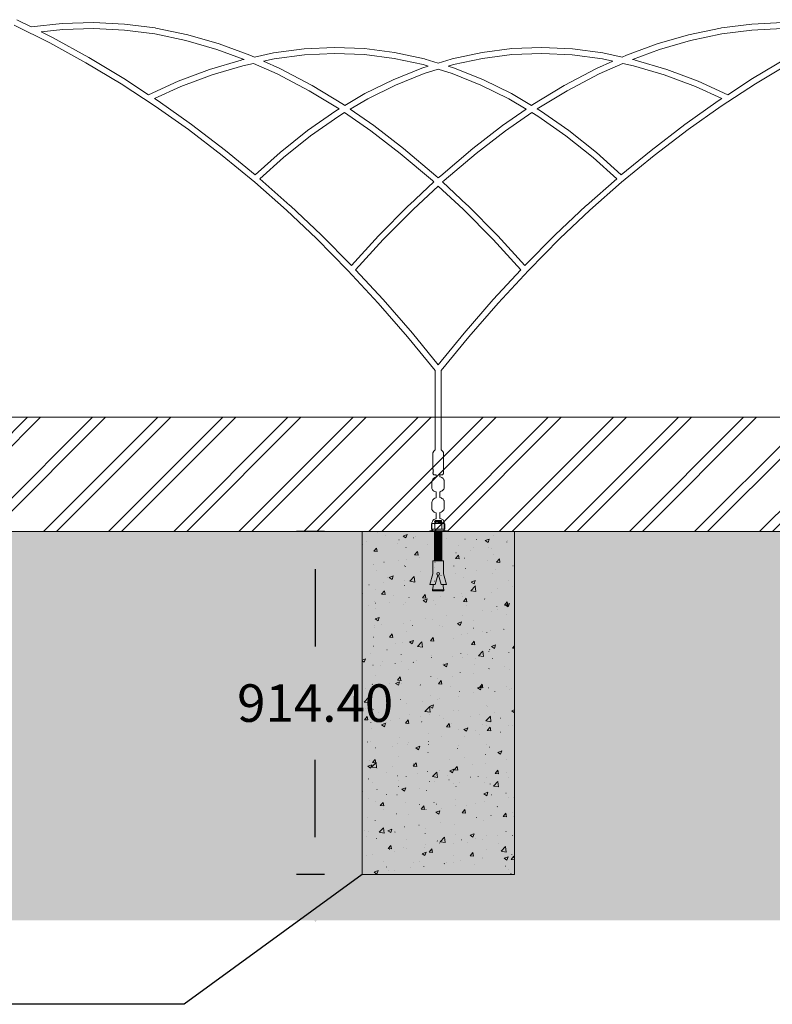
# Model space of a CAD drawing. Units: millimetres. Extents: x 34468 to 49298, y -4526 to 6481.
# Drawn here: x 40950 to 42959, y 3135 to 5760 of the extents above; entities that cross this region are included whole.
import ezdxf

# ---------------------------------------------------------------- set-up
doc = ezdxf.new("R2010")
doc.units = ezdxf.units.MM
doc.header["$LTSCALE"] = 500
doc.header["$MEASUREMENT"] = 0
for name, color, linetype, lineweight, true_color in [('0_Pen_No__61', 7, 'Continuous', 20, 0x6a6a6a), ('2D Drafting - General_Pen_No__101', 7, 'Continuous', 18, 0x000000), ('2D Drafting - General_Pen_No__160', 7, 'Continuous', 13, 0x7b6569), ('2D Drafting - General_Pen_No__61', 7, 'Continuous', 20, 0x6a6a6a), ('IDS_CAD_Pen_No__1', 7, 'Continuous', 15, 0x000000)]:
    doc.layers.add(name, color=color, linetype=linetype, lineweight=lineweight, true_color=true_color)
doc.layers.add('Default', color=7, linetype='Continuous', true_color=0x000000)
doc.layers.add('Dimensioning - General', color=7, linetype='Continuous', true_color=0x000000)
doc.styles.add('Arial', font='txt')
doc.dimstyles.new('DYNAMO 2014 IMP 01', dxfattribs={"dimtxt": 200, "dimasz": 175, "dimexe": 84, "dimexo": 84, "dimgap": 84, "dimtad": 1, "dimtoh": 1, "dimdec": 3, "dimzin": 1, "dimdsep": 46, "dimlunit": 4, "dimtxsty": 'Arial', "dimcen": 84, "dimazin": 0, "dimtfac": 1, "dimtdec": 4, "dimtix": 1, "dimtmove": 1, "dimatfit": 3, "dimfxl": 0, "dimtolj": 1, "dimtzin": 1, "dimarcsym": 0})
doc.dimstyles.new('GFRC EN', dxfattribs={"dimtxt": 100, "dimasz": 100, "dimexe": 50, "dimexo": 100, "dimgap": 100, "dimtad": 0, "dimtih": 1, "dimtoh": 1, "dimzin": 1, "dimdsep": 46, "dimtxsty": 'Arial', "dimcen": 150, "dimazin": 0, "dimtfac": 1, "dimtdec": 4, "dimtix": 1, "dimtmove": 1, "dimatfit": 3, "dimfxl": 0, "dimtolj": 1, "dimtzin": 1, "dimarcsym": 0})

# ---------------------------------------------------------------- blocks, each defined once
blk = doc.blocks.new('*D15')
at = {"layer": 'Defpoints', "color": 0}
for p in [(41738.8, 4394.9), (41864, 4394.9), (41864, 3480.5)]:
    blk.add_point(p, dxfattribs=at)
at = {"layer": 'Dimensioning - General', "color": 0, "linetype": 'Continuous', "lineweight": -2}
for p, q in [((41764, 4394.9), (41688.8, 4394.9)), ((41738.8, 4294.9), (41738.8, 4088.7)), ((41738.8, 3580.5), (41738.8, 3786.6)), ((41764, 3480.5), (41688.8, 3480.5))]:
    blk.add_line(p, q, dxfattribs=at)
at = {"layer": 'Dimensioning - General', "color": 0}
for points in [[(41755.4, 4294.9), (41722.1, 4294.9), (41738.8, 4394.9)], [(41722.1, 3580.5), (41755.4, 3580.5), (41738.8, 3480.5)]]:
    blk.add_solid(points, dxfattribs=at)
at = {"layer": 'Dimensioning - General', "color": 0, "lineweight": 13, "insert": (41738.8, 3937.7), "char_height": 100, "attachment_point": 5, "style": 'Arial'}
blk.add_mtext('\\A1;914.40', dxfattribs=at)

msp = doc.modelspace()

# ---------------------------------------------------------------- hatches: boundary and pattern name
at = {"layer": '2D Drafting - General_Pen_No__101', "linetype": 'Continuous', "lineweight": 18, "true_color": 0x848484}
h = msp.add_hatch(dxfattribs=at)
h.set_pattern_fill('Earth', color=252, scale=10, style=0, pattern_type=2)
h.set_pattern_definition([(45, (0, 0), (-52.11432, 52.11432), []), (45, (-17.37, 17.37), (-104.22865, 104.22865), []), (45, (-34.74, 34.74), (-104.22865, 104.22865), []), (135, (-52.114, 52.114), (17.371442, 17.371442), [73.700785, -73.700785])])
h.paths.add_polyline_path([(36905.619, 3358.709), (45719.867, 3358.709), (45719.867, 4394.862), (36905.619, 4394.862)], flags=0)
h = msp.add_hatch(dxfattribs=at)
h.set_pattern_fill('CONCRETE_1_0002', color=252, scale=10, style=0, pattern_type=2)
h.set_pattern_definition([(50, (0, 0), (-109.31045, 9.56343), [11.43, -125.73]), (355, (0, 0), (-21.1457, 114.63408), [9.144, -100.584]), (100.4514, (9.11, -0.8), (88.16483, 105.07059), [9.714, -106.85406]), (46.1842, (0, 30.48), (-162.64754, 25.2251), [17.145, -188.595]), (96.6356, (13.55, 28.38), (142.4426, 148.45556), [14.571, -160.28106]), (351.1842, (0, 30.48), (142.4425, 148.4557), [13.716, -150.876]), (21, (15.24, 22.86), (-90.96863, 61.35912), [11.43, -125.73]), (326, (15.24, 22.86), (37.08126, 110.51287), [9.144, -100.584]), (71.4514, (22.82, 17.75), (128.04993, 49.15365), [9.714, -106.85406]), (37.5, (0, 0), (1.853162, 50.733023), [0.30244, -99.06236, 0.30244, -101.80556, 0.30244, -100.66256]), (7.5, (0, 0), (40.0918, 60.108345), [0.19378, -58.02302, 0.19378, -96.88502, 0.19378, -38.28722]), (327.5, (-33.985, 0), (-81.35454, 3.437362), [0.31471, -37.78529, 0.31471, -118.55729, 0.31471, -157.41929]), (317.5, (-49.225, 0), (88.87757, 15.256), [0.24049, -49.28951, 0.24049, -78.70271, 0.24049, -111.77351])])
h.paths.add_polyline_path([(41863.97, 3480.462), (42270.37, 3480.462), (42270.37, 4394.862), (41863.97, 4394.862)], flags=0)
at = {"layer": '2D Drafting - General_Pen_No__160', "linetype": 'Continuous', "lineweight": 13, "true_color": 0x7b6569}
h = msp.add_hatch(dxfattribs=at)
h.set_pattern_fill('Insulation', color=8, scale=10, style=0, pattern_type=2)
h.set_pattern_definition([(45, (0, 0), (-86.8572, 86.8572), []), (45, (-17.37, 17.37), (-86.8572, 86.8572), [])])
h.paths.add_polyline_path([(36905.619, 4394.862), (45719.867, 4394.862), (45719.867, 4699.662), (36905.619, 4699.662)], flags=0)
at = {"layer": '2D Drafting - General_Pen_No__61', "linetype": 'Continuous', "lineweight": 20, "true_color": 0x6a6a6a, "extrusion": (0, 0, -1)}
h = msp.add_hatch(dxfattribs=at)
h.set_pattern_fill('Fire_Proofing', color=251, scale=10, style=0, pattern_type=2)
h.set_pattern_definition([(5.6710524, (1122.7663, 1616.1039), (-0.177315115, 1.18857317), [])])
h.paths.add_polyline_path([(-42057.263, 4394.862), (-42077.263, 4394.862), (-42077.263, 4316.901), (-42057.263, 4316.901)], flags=0)

# ---------------------------------------------------------------- linework, layer by layer
at = {"layer": '0_Pen_No__61', "color": 251, "linetype": 'Continuous', "lineweight": 20, "true_color": 0x6a6a6a}
for p, q in [((42049.485, 4415.04), (42051.93, 4416.818)), ((42049.485, 4415.04), (42051.93, 4416.818)), ((42049.485, 4415.04), (42049.485, 4401.795)), ((42051.93, 4416.818), (42082.596, 4416.818)), ((42052.364, 4416.818), (42058.018, 4416.818)), ((42057.263, 4421.706), (42059.485, 4423.706)), ((42077.263, 4422.818), (42057.263, 4421.706)), ((42059.485, 4419.706), (42057.263, 4421.706)), ((42057.263, 4417.706), (42059.485, 4419.706)), ((42077.263, 4418.818), (42057.263, 4417.706)), ((42058.25, 4416.818), (42057.263, 4417.706)), ((42058.018, 4415.04), (42058.018, 4401.795)), ((42058.018, 4415.04), (42058.018, 4401.795)), ((42059.485, 4423.706), (42058.25, 4424.818)), ((42075.041, 4424.818), (42058.25, 4424.818)), ((42075.041, 4424.818), (42059.485, 4423.706)), ((42075.041, 4424.818), (42059.485, 4423.706)), ((42075.041, 4420.818), (42059.485, 4419.706)), ((42077.263, 4422.818), (42075.041, 4424.818)), ((42075.041, 4420.818), (42077.263, 4422.818)), ((42077.263, 4418.818), (42075.041, 4420.818)), ((42075.041, 4416.818), (42077.263, 4418.818)), ((42082.162, 4416.818), (42076.507, 4416.818)), ((42076.507, 4415.04), (42076.507, 4401.795)), ((42085.041, 4415.04), (42082.596, 4416.818)), ((42085.041, 4415.04), (42085.041, 4401.795)), ((42045.041, 4397.173), (42089.485, 4397.173)), ((42045.041, 4394.862), (42045.041, 4397.173)), ((42089.485, 4394.862), (42045.041, 4394.862)), ((42049.485, 4401.795), (42085.041, 4401.795)), ((42051.702, 4398.729), (42051.702, 4400.24)), ((42056.107, 4401.795), (42067.263, 4401.795)), ((42065.928, 4397.173), (42064.312, 4394.862)), ((42081.268, 4401.795), (42067.263, 4401.795)), ((42069.468, 4397.173), (42067.852, 4394.862)), ((42082.824, 4398.729), (42082.824, 4400.24)), ((42089.485, 4397.173), (42089.485, 4394.862)), ((42081.514, 4316.901), (42052.625, 4316.901)), ((42052.625, 4303.822), (42052.625, 4316.901)), ((42081.514, 4303.822), (42081.514, 4316.901)), ((42052.625, 4282.443), (42044.836, 4253.554)), ((42052.625, 4282.443), (42052.625, 4303.822)), ((42081.514, 4282.443), (42081.514, 4303.822)), ((42081.514, 4282.443), (42089.303, 4253.554)), ((42059.02, 4253.554), (42044.836, 4253.554)), ((42053.78, 4253.554), (42052.625, 4253.554)), ((42053.78, 4248.932), (42053.78, 4253.554)), ((42065.848, 4278.877), (42059.02, 4253.554)), ((42068.291, 4278.877), (42075.118, 4253.554)), ((42089.303, 4253.554), (42075.118, 4253.554)), ((42080.358, 4248.932), (42080.358, 4253.554)), ((42053.78, 4248.932), (42052.047, 4239.687)), ((42052.047, 4239.687), (42052.047, 4237.376)), ((42082.092, 4239.687), (42052.047, 4239.687)), ((42082.092, 4237.376), (42052.047, 4237.376)), ((42080.358, 4248.932), (42082.092, 4239.687)), ((42082.092, 4237.376), (42082.092, 4239.687))]:
    msp.add_line(p, q, dxfattribs=at)
msp.add_circle((42067.069, 4282.443), 3.664, dxfattribs=at)
for centre, radius, start, end in [((42053.752, 4410.798), 6.016, 44.832867, 135.167133), ((42080.774, 4410.798), 6.016, 44.832867, 135.167133), ((42053.258, 4400.24), 1.556, 90, 180), ((42053.258, 4398.729), 1.556, 180, 270), ((42081.268, 4400.24), 1.556, 0, 90), ((42081.268, 4398.729), 1.556, 270, 0)]:
    msp.add_arc(centre, radius, start, end, dxfattribs=at)
at = {"layer": '2D Drafting - General_Pen_No__101', "color": 252, "linetype": 'Continuous', "lineweight": 18, "true_color": 0x848484}
msp.add_lwpolyline([(42057.263, 4394.862), (42077.263, 4394.862), (42077.263, 4316.901), (42057.263, 4316.901)], close=True, dxfattribs=at)
at = {"layer": 'IDS_CAD_Pen_No__1', "color": 7, "linetype": 'Continuous', "lineweight": 15, "true_color": 0xffffff}
for p, q in [((36905.619, 4699.662), (45719.867, 4699.662)), ((36905.619, 4394.862), (45719.867, 4394.862))]:
    msp.add_line(p, q, dxfattribs=at)
for points in [[(42986.969, 5752.132), (42904.262, 5748.103), (42822.648, 5737.73), (42820.348, 5737.31), (42735.099, 5719.622), (42651.456, 5695.47), (42569.524, 5665.298), (42557.785, 5660.06), (42506.767, 5671.062), (42425.157, 5681.801), (42343.979, 5685.666), (42263.513, 5682.631), (42184.035, 5672.672), (42104.085, 5655.368), (42101.875, 5654.869), (42067.17, 5644.149), (42032.465, 5654.869), (42030.254, 5655.368), (41950.304, 5672.672), (41870.825, 5682.631), (41790.36, 5685.666), (41709.182, 5681.801), (41627.573, 5671.062), (41576.556, 5660.06), (41564.816, 5665.298), (41482.884, 5695.47), (41399.242, 5719.622), (41313.991, 5737.31), (41311.692, 5737.73), (41230.078, 5748.103), (41147.372, 5752.132), (41063.808, 5749.597), (40981.2, 5740.453), (40942.403, 5759.834)], [(40935.577, 5745.363), (41030.822, 5697.784), (41127.201, 5644.905), (41220.921, 5588.685), (41311.989, 5529.283), (41400.417, 5466.858), (41490.589, 5398.112), (41577.908, 5326.367), (41662.225, 5251.971), (41742.638, 5176.024), (41826.44, 5091.387), (41907.308, 5004.117), (41985.328, 4914.38), (42059.172, 4824.078), (42059.172, 4612.199), (42058.366, 4611.759), (42057.293, 4611.036), (42056.325, 4610.233), (42055.479, 4609.364), (42054.761, 4608.445), (42054.181, 4607.492), (42053.74, 4606.521), (42053.434, 4605.547), (42053.257, 4604.584), (42053.202, 4603.645), (42053.2, 4562.222), (42053.226, 4561.561), (42053.304, 4560.863), (42053.425, 4560.134), (42053.585, 4559.379), (42053.995, 4557.818), (42054.337, 4556.72), (42053.995, 4555.623), (42053.585, 4554.061), (42053.425, 4553.307), (42053.304, 4552.578), (42053.226, 4551.88), (42053.2, 4551.218), (42053.202, 4550.912), (42053.284, 4549.822), (42053.521, 4548.89), (42053.899, 4548.109), (42054.398, 4547.472), (42055.005, 4546.973), (42055.704, 4546.605), (42056.476, 4546.361), (42057.308, 4546.234), (42058.418, 4546.226), (42061.653, 4546.223), (42061.669, 4545.632), (42061.77, 4543.287), (42061.911, 4540.753), (42061.931, 4540.455), (42060.796, 4540.164), (42058.06, 4539.047), (42055.619, 4537.574), (42053.636, 4535.827), (42053.011, 4535.085), (42051.51, 4533.07), (42050.647, 4531.022), (42050.293, 4528.936), (42050.225, 4527.937), (42050.225, 4511.443), (42050.293, 4510.453), (42050.499, 4509.481), (42050.865, 4508.477), (42051.766, 4506.495), (42053.265, 4504.676), (42054.126, 4504.031), (42055.364, 4503.103), (42056.11, 4502.544), (42058.552, 4501.39), (42061.286, 4500.63), (42061.593, 4500.592), (42061.593, 4493.907), (42061.612, 4492.25), (42061.671, 4490.215), (42061.77, 4487.869), (42061.911, 4485.335), (42061.931, 4485.037), (42060.796, 4484.746), (42058.06, 4483.629), (42055.619, 4482.156), (42053.636, 4480.409), (42053.011, 4479.667), (42051.512, 4477.653), (42050.647, 4475.605), (42050.293, 4473.518), (42050.225, 4472.519), (42050.225, 4456.026), (42050.293, 4455.036), (42050.499, 4454.063), (42050.864, 4453.06), (42051.766, 4451.077), (42053.265, 4449.258), (42054.126, 4448.613), (42055.364, 4447.685), (42056.11, 4447.126), (42058.552, 4445.972), (42061.286, 4445.213), (42061.593, 4445.174), (42061.593, 4438.489), (42061.612, 4436.832), (42061.669, 4434.797), (42061.77, 4432.451), (42061.911, 4429.917), (42061.931, 4429.619), (42060.796, 4429.329), (42058.06, 4428.211), (42055.619, 4426.738), (42053.636, 4424.992), (42053.011, 4424.249), (42051.512, 4422.235), (42050.647, 4420.187), (42050.293, 4418.1), (42050.225, 4417.101), (42050.225, 4400.608), (42050.293, 4399.618), (42050.499, 4398.645), (42050.865, 4397.642), (42051.766, 4395.659), (42052.423, 4394.862), (42079.688, 4394.867), (42080.315, 4395.609), (42081.814, 4397.623), (42082.679, 4399.672), (42083.031, 4401.758), (42083.101, 4402.757), (42083.101, 4419.25), (42083.031, 4420.241), (42082.826, 4421.213), (42082.46, 4422.217), (42081.558, 4424.199), (42080.059, 4426.018), (42077.216, 4428.15), (42074.774, 4429.304), (42072.038, 4430.064), (42071.731, 4430.102), (42071.731, 4436.787), (42071.712, 4438.444), (42071.655, 4440.48), (42071.554, 4442.825), (42071.413, 4445.359), (42071.393, 4445.657), (42072.529, 4445.948), (42075.264, 4447.065), (42077.706, 4448.538), (42079.688, 4450.284), (42080.315, 4451.027), (42081.814, 4453.042), (42082.679, 4455.09), (42083.031, 4457.176), (42083.101, 4458.175), (42083.101, 4474.668), (42083.031, 4475.659), (42082.826, 4476.631), (42082.46, 4477.634), (42081.558, 4479.617), (42080.059, 4481.435), (42079.198, 4482.081), (42077.216, 4483.568), (42074.774, 4484.722), (42072.038, 4485.482), (42071.731, 4485.52), (42071.731, 4492.205), (42071.712, 4493.862), (42071.655, 4495.897), (42071.554, 4498.243), (42071.413, 4500.777), (42071.393, 4501.075), (42072.529, 4501.366), (42075.264, 4502.483), (42077.706, 4503.956), (42079.688, 4505.702), (42080.315, 4506.445), (42081.814, 4508.459), (42082.679, 4510.507), (42083.031, 4512.594), (42083.101, 4513.593), (42083.101, 4530.086), (42083.031, 4531.076), (42082.826, 4532.049), (42082.46, 4533.052), (42081.558, 4535.035), (42080.059, 4536.853), (42077.216, 4538.986), (42074.774, 4540.14), (42072.038, 4540.899), (42071.731, 4540.938), (42071.731, 4546.223), (42072.252, 4546.223), (42075.924, 4546.226), (42077.033, 4546.234), (42077.865, 4546.361), (42078.639, 4546.605), (42079.336, 4546.973), (42079.944, 4547.472), (42080.443, 4548.109), (42080.82, 4548.89), (42081.059, 4549.822), (42081.141, 4550.912), (42081.141, 4553.56), (42081.107, 4554.327), (42081.017, 4555.174), (42080.887, 4556.075), (42080.777, 4556.72), (42080.887, 4557.365), (42081.017, 4558.267), (42081.107, 4559.114), (42081.141, 4559.88), (42081.141, 4603.645), (42081.085, 4604.584), (42080.908, 4605.547), (42080.601, 4606.521), (42080.16, 4607.492), (42079.58, 4608.445), (42078.864, 4609.364), (42078.017, 4610.233), (42077.05, 4611.036), (42075.977, 4611.759), (42075.166, 4612.202), (42075.166, 4824.076), (42149.011, 4914.38), (42227.031, 5004.117), (42307.899, 5091.387), (42391.7, 5176.024), (42472.113, 5251.97), (42556.432, 5326.367), (42643.751, 5398.112), (42733.924, 5466.858), (42822.351, 5529.283), (42913.42, 5588.685), (43007.139, 5644.905)]]:
    msp.add_lwpolyline(points, dxfattribs=at)
for points in [[(41007.569, 5727.281), (41065.211, 5733.661), (41148.148, 5736.177), (41230.252, 5732.177), (41310.588, 5721.967), (41393.66, 5704.73), (41476.762, 5680.734), (41549.026, 5654.122), (41543.4, 5652.909), (41541.313, 5652.302), (41457.263, 5627.251), (41373.542, 5595.64), (41294.531, 5559.693), (41228.702, 5602.632), (41134.679, 5659.035), (41037.977, 5712.091)], [(42585.314, 5654.122), (42657.578, 5680.734), (42740.68, 5704.73), (42823.753, 5721.967), (42904.088, 5732.177), (42986.192, 5736.177), (43069.13, 5733.661), (43126.772, 5727.281), (43096.364, 5712.091), (42999.661, 5659.035), (42905.639, 5602.632), (42839.81, 5559.693), (42760.798, 5595.64), (42677.077, 5627.251), (42593.027, 5652.302), (42590.94, 5652.909)], [(41818.093, 5530.879), (41814.27, 5533.514), (41730.738, 5584.375), (41644.935, 5629.548), (41601.044, 5649.132), (41629.054, 5655.173), (41710.069, 5665.835), (41790.646, 5669.672), (41870.515, 5666.659), (41949.409, 5656.772), (42026.787, 5640.025), (42040.304, 5635.85), (42023.427, 5630.636), (41946.655, 5599.804), (41871.737, 5562.704)], [(42316.247, 5530.879), (42262.603, 5562.704), (42187.685, 5599.804), (42110.913, 5630.636), (42094.035, 5635.85), (42107.547, 5640.024), (42184.93, 5656.772), (42263.823, 5666.659), (42343.694, 5669.672), (42424.27, 5665.835), (42505.286, 5655.173), (42533.296, 5649.132), (42489.404, 5629.548), (42403.602, 5584.375), (42320.069, 5533.514)], [(41574.595, 5643.428), (41637.855, 5615.2), (41723.2, 5570.267), (41802.795, 5521.803), (41793.859, 5516.502), (41718.326, 5464.026), (41645.163, 5405.787), (41578.695, 5346.156), (41499.187, 5411.484), (41408.751, 5480.43), (41320.056, 5543.044), (41310.341, 5549.38), (41380.785, 5581.429), (41464.022, 5612.857), (41545.649, 5637.185)], [(42067.17, 5337.791), (42060.55, 5343.952), (41974.693, 5416.741), (41895.576, 5477.468), (41832.577, 5520.894), (41879.178, 5548.541), (41953.614, 5585.403), (42029.868, 5616.028), (42067.169, 5627.551), (42104.471, 5616.028), (42180.726, 5585.403), (42255.161, 5548.541), (42301.762, 5520.894), (42238.764, 5477.468), (42159.646, 5416.741), (42073.789, 5343.952)], [(42555.645, 5346.156), (42489.177, 5405.787), (42416.014, 5464.026), (42340.48, 5516.502), (42331.544, 5521.803), (42411.139, 5570.267), (42496.485, 5615.2), (42559.745, 5643.428), (42588.691, 5637.185), (42670.318, 5612.857), (42753.555, 5581.429), (42823.999, 5549.38), (42814.285, 5543.044), (42725.589, 5480.43), (42635.153, 5411.484)], [(41817.501, 5511.95), (41887.255, 5463.865), (41966.041, 5403.394), (42051.566, 5330.887), (42055.659, 5327.078), (41990.486, 5266.421), (41988.911, 5264.928), (41908.055, 5183.142), (41835.752, 5104.358), (41755.042, 5185.872), (41673.053, 5263.306), (41671.493, 5264.765), (41590.835, 5335.934), (41653.914, 5392.526), (41726.682, 5450.449), (41801.778, 5502.622)], [(42298.587, 5104.358), (42226.284, 5183.142), (42145.429, 5264.928), (42143.853, 5266.421), (42078.681, 5327.078), (42082.773, 5330.887), (42168.298, 5403.394), (42247.083, 5463.865), (42316.839, 5511.95), (42332.561, 5502.622), (42407.657, 5450.449), (42480.424, 5392.526), (42543.505, 5335.934), (42462.844, 5264.765), (42461.286, 5263.306), (42379.298, 5185.872)], [(42133.318, 5254.8), (42213.629, 5173.564), (42287.708, 5092.846), (42214.217, 5013.536), (42136.015, 4923.591), (42067.17, 4839.399), (41998.324, 4923.591), (41920.123, 5013.536), (41846.631, 5092.846), (41920.71, 5173.564), (42001.022, 5254.8), (42067.17, 5316.364)], [(41863.97, 3480.462), (42270.37, 3480.462), (42270.37, 4394.862), (41863.97, 4394.862)]]:
    msp.add_lwpolyline(points, close=True, dxfattribs=at)

# ---------------------------------------------------------------- dimensions: what is measured, and where the dimension line sits
at = {"layer": 'Dimensioning - General', "linetype": 'Continuous', "lineweight": 13}
dim = msp.add_linear_dim(base=(41738.783, 4394.862), p1=(41863.97, 3480.462), p2=(41863.97, 4394.862), angle=90, dimstyle='GFRC EN', dxfattribs=at)
dim.commit()
dim.dimension.update_dxf_attribs({"geometry": '*D15', "text_midpoint": (41738.783, 3937.662)})

# ---------------------------------------------------------------- leaders
at = {"layer": 'Default'}
msp.add_leader([(41863.97, 3480.462), (41389.254, 3134.514), (40756.642, 3134.514)], dimstyle='DYNAMO 2014 IMP 01', override={"dimgap": 84, "dimtad": 0}, dxfattribs=at)

doc.saveas('drawing.dxf')
